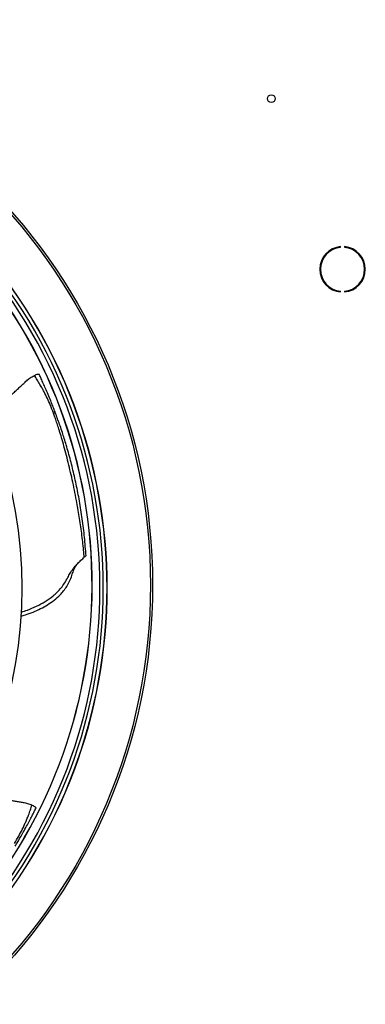
# Model space of a CAD drawing. Units: millimetres. Extents: x 5 to 414, y 3 to 291.
# Drawn here: x 159 to 171, y 227 to 262 of the extents above; entities that cross this region are included whole.
import ezdxf

# ---------------------------------------------------------------- set-up
doc = ezdxf.new("R2010")
doc.units = ezdxf.units.MM

msp = doc.modelspace()

# ---------------------------------------------------------------- linework, layer by layer
at = {"color": 7, "linetype": 'Continuous', "lineweight": 25}
for p, q in [((170.265, 253.617), (170.265, 253.642)), ((170.398, 253.642), (170.398, 253.617)), ((170.265, 252.047), (170.265, 252.072)), ((170.398, 252.072), (170.398, 252.047)), ((161.32, 242.783), (161.32, 242.779))]:
    msp.add_line(p, q, dxfattribs=at)
for centre, radius in [((143.782, 241.744), 19.875), ((143.782, 241.744), 19.8), ((167.832, 258.844), 0.138)]:
    msp.add_circle(centre, radius, dxfattribs=at)
for centre, radius, start, end in [((143.782, 241.644), 18.143, 318.0123, 41.9877), ((143.782, 241.644), 18.275, 317.9854, 42.0146), ((143.782, 241.644), 18.282, 317.9839, 42.0161), ((143.782, 241.744), 17.75, 317.8682, 41.6798), ((143.782, 241.644), 18.025, 318.0364, 41.9636), ((170.332, 252.844), 0.8, 94.7802, 265.2198), ((170.332, 252.844), 0.775, 94.9342, 265.0658), ((170.332, 252.844), 0.8, 274.7802, 85.2198), ((170.332, 252.844), 0.775, 274.9342, 85.0658), ((143.782, 241.644), 15.299, 318.7007, 41.2993), ((160.189, 247.702), 0.0883, 34.5549, 98.545)]:
    msp.add_arc(centre, radius, start, end, dxfattribs=at)
at = {"color": 8, "linetype": 'Continuous', "lineweight": 25}
msp.add_arc((143.782, 241.744), 17.754, 317.8674, 41.6807, dxfattribs=at)
at = {"color": 7, "linetype": 'Continuous', "lineweight": 25}
for points, knots in [([(157.842, 247.653), (157.949, 247.747), (158.196, 247.965), (158.477, 248.224), (158.69, 248.422), (158.804, 248.529), (158.915, 248.633), (159.023, 248.735), (159.129, 248.834), (159.236, 248.934), (159.362, 249.031), (159.455, 249.084), (159.504, 249.112)], [0, 0, 0, 0, 0.192766, 0.443808, 0.515533, 0.585873, 0.65462, 0.72162, 0.786633, 0.850587, 0.920711, 1, 1, 1, 1]), ([(159.504, 249.112), (159.528, 249.124), (159.576, 249.146), (159.628, 249.16), (159.661, 249.164), (159.666, 249.162), (159.668, 249.161)], [0, 0, 0, 0, 0.278388, 0.557086, 0.776983, 1, 1, 1, 1]), ([(160.175, 247.789), (160.141, 247.88), (160.075, 248.052), (159.965, 248.302), (159.867, 248.501), (159.778, 248.665), (159.697, 248.807), (159.604, 248.959), (159.537, 249.062), (159.504, 249.112)], [0, 0, 0, 0, 0.2007429, 0.3804646, 0.5522486, 0.6444733, 0.751996, 0.8787138, 1, 1, 1, 1]), ([(160.261, 247.752), (160.241, 247.806), (160.2, 247.915), (160.133, 248.089), (160.054, 248.286), (159.968, 248.493), (159.881, 248.694), (159.803, 248.869), (159.733, 249.023), (159.689, 249.117), (159.668, 249.161)], [0, 0, 0, 0, 0.113639, 0.23259, 0.368278, 0.529244, 0.669557, 0.794948, 0.904416, 1, 1, 1, 1]), ([(161.26, 242.721), (161.252, 242.805), (161.236, 242.985), (161.205, 243.267), (161.168, 243.564), (161.127, 243.862), (161.082, 244.154), (161.035, 244.44), (160.956, 244.872), (160.84, 245.44), (160.703, 246.019), (160.589, 246.46), (160.506, 246.766), (160.427, 247.037), (160.355, 247.269), (160.29, 247.466), (160.232, 247.635), (160.193, 247.741), (160.175, 247.789)], [0, 0, 0, 0, 0.047845, 0.102815, 0.160418, 0.217491, 0.273608, 0.328709, 0.382629, 0.525194, 0.662932, 0.731121, 0.79464, 0.851065, 0.897347, 0.936291, 0.97102, 1, 1, 1, 1]), ([(161.32, 242.778), (161.304, 242.993), (161.271, 243.425), (161.193, 244.065), (161.095, 244.688), (160.979, 245.284), (160.87, 245.758), (160.776, 246.128), (160.702, 246.398), (160.627, 246.657), (160.556, 246.89), (160.485, 247.113), (160.412, 247.33), (160.337, 247.546), (160.286, 247.685), (160.261, 247.752)], [0, 0, 0, 0, 0.125497, 0.2523876, 0.3753937, 0.4934576, 0.6091114, 0.6634851, 0.7215137, 0.77649, 0.8246246, 0.866623, 0.9150963, 0.9588287, 1, 1, 1, 1]), ([(159.048, 240.792), (159.118, 240.815), (159.299, 240.876), (159.581, 240.996), (159.887, 241.159), (160.129, 241.329), (160.314, 241.495), (160.45, 241.645), (160.576, 241.818), (160.671, 241.995), (160.763, 242.17), (160.87, 242.334), (161.007, 242.489), (161.145, 242.62), (161.222, 242.688), (161.26, 242.721)], [0, 0, 0, 0, 0.070045, 0.180551, 0.288439, 0.396068, 0.457533, 0.52105, 0.587696, 0.660767, 0.715717, 0.780131, 0.852711, 0.928062, 1, 1, 1, 1]), ([(161.32, 242.778), (161.317, 242.772), (161.31, 242.762), (161.276, 242.734), (161.26, 242.721)], [0, 0, 0, 0, 0.524601, 1, 1, 1, 1]), ([(160.89, 242.277), (160.913, 242.329), (160.954, 242.426), (161.035, 242.51), (161.072, 242.549)], [0, 0, 0, 0, 0.543396, 1, 1, 1, 1]), ([(159.039, 240.646), (159.089, 240.661), (159.232, 240.703), (159.461, 240.793), (159.724, 240.911), (159.972, 241.048), (160.206, 241.209), (160.393, 241.377), (160.538, 241.542), (160.648, 241.7), (160.746, 241.883), (160.818, 242.067), (160.864, 242.204), (160.887, 242.267), (160.892, 242.28)], [0, 0, 0, 0, 0.059592, 0.171667, 0.280523, 0.387401, 0.493858, 0.602055, 0.672163, 0.745217, 0.823942, 0.914517, 0.98114, 1, 1, 1, 1]), ([(157.25, 234.397), (157.389, 234.372), (157.712, 234.315), (158.088, 234.258), (158.376, 234.215), (158.53, 234.192), (158.681, 234.17), (158.828, 234.149), (158.971, 234.128), (159.117, 234.106), (159.271, 234.069), (159.37, 234.029), (159.423, 234.008)], [0, 0, 0, 0, 0.191167, 0.442706, 0.514574, 0.585053, 0.653936, 0.721069, 0.78621, 0.850291, 0.920554, 1, 1, 1, 1]), ([(158.807, 232.658), (158.856, 232.742), (158.95, 232.901), (159.077, 233.143), (159.172, 233.343), (159.244, 233.515), (159.305, 233.667), (159.366, 233.834), (159.404, 233.951), (159.423, 234.008)], [0, 0, 0, 0, 0.200772, 0.380501, 0.552264, 0.644481, 0.751978, 0.878672, 1, 1, 1, 1]), ([(159.423, 234.008), (159.447, 233.997), (159.494, 233.973), (159.538, 233.941), (159.561, 233.918), (159.563, 233.913), (159.563, 233.91)], [0, 0, 0, 0, 0.278388, 0.557086, 0.776983, 1, 1, 1, 1]), ([(158.832, 232.568), (158.861, 232.617), (158.921, 232.718), (159.015, 232.879), (159.12, 233.064), (159.228, 233.26), (159.331, 233.452), (159.42, 233.623), (159.496, 233.773), (159.542, 233.867), (159.563, 233.91)], [0, 0, 0, 0, 0.113702, 0.232729, 0.36851, 0.529467, 0.669614, 0.794899, 0.904364, 1, 1, 1, 1])]:
    msp.add_open_spline(points, degree=3, knots=knots, dxfattribs=at)

doc.saveas('drawing.dxf')
